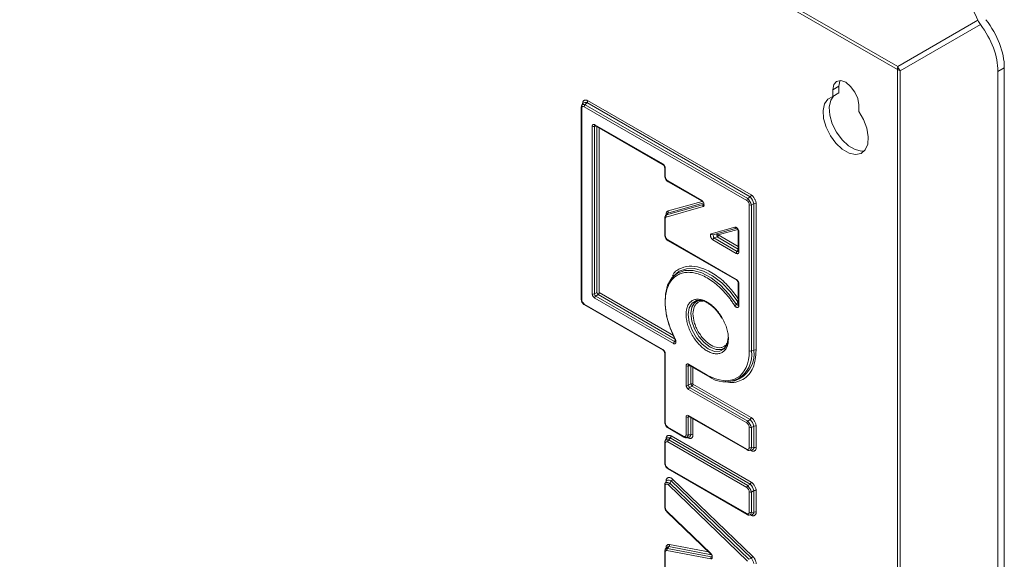
# Model space of a CAD drawing. Units: inches. Extents: x 3.5 to 42.1, y 0.7 to 25.4.
# Drawn here: x 36.7 to 42.1, y 16.1 to 19.1 of the extents above; entities that cross this region are included whole.
import ezdxf

# ---------------------------------------------------------------- set-up
doc = ezdxf.new("R2010")
doc.units = ezdxf.units.IN
doc.header["$MEASUREMENT"] = 0

msp = doc.modelspace()

# ---------------------------------------------------------------- linework, layer by layer
at = {"color": 7, "linetype": 'Continuous', "lineweight": 15}
for p, q in [((31.3392, 24.6672), (41.5043, 18.799)), ((41.506, 18.8155), (31.3409, 24.6837)), ((41.9442, 19.0686), (41.506, 18.8155)), ((41.5194, 18.7922), (41.9577, 19.0453)), ((41.5043, 18.799), (41.5043, 1.5687)), ((41.5194, 1.5619), (41.5194, 18.7922)), ((42.0532, 18.7893), (42.088, 18.8095)), ((42.0532, 18.7893), (42.0532, 1.197)), ((42.088, 18.8095), (42.088, 1.2171)), ((41.184, 18.708), (41.1502, 18.6884)), ((41.1502, 18.6519), (41.1502, 18.6884)), ((41.184, 18.6714), (41.1502, 18.6519)), ((41.184, 18.6714), (41.184, 18.708)), ((39.806, 18.6183), (39.7981, 18.6071)), ((40.6996, 18.1024), (39.806, 18.6183)), ((39.8112, 18.6292), (40.7048, 18.1134)), ((39.7763, 18.5924), (39.7763, 17.5443)), ((39.7869, 18.6151), (39.7791, 18.6039)), ((39.7792, 17.5402), (39.7792, 18.5883)), ((39.7839, 18.6108), (39.7839, 18.6134)), ((39.7929, 18.5962), (40.6807, 18.0837)), ((39.7981, 18.6071), (40.686, 18.0946)), ((41.2923, 18.6064), (41.2923, 18.5699)), ((39.8362, 17.5731), (39.8362, 18.4896)), ((39.8578, 18.4896), (39.8483, 18.4887)), ((39.8483, 17.5722), (39.8483, 18.4887)), ((39.8498, 18.4975), (40.2214, 18.283)), ((39.8519, 18.493), (40.2235, 18.2785)), ((39.8619, 17.5801), (39.8619, 18.4899)), ((39.8739, 18.4802), (39.8739, 17.5792)), ((40.2322, 18.2635), (40.2322, 18.2183)), ((40.2351, 18.2594), (40.2351, 18.2142)), ((40.2487, 18.1905), (40.4344, 18.0833)), ((40.2508, 18.186), (40.4365, 18.0788)), ((40.2507, 18.0258), (40.4368, 18.0786)), ((40.6996, 18.1024), (40.686, 18.0946)), ((40.4426, 18.0502), (40.2406, 17.9928)), ((40.4438, 18.0619), (40.2417, 18.0046)), ((40.4458, 18.0698), (40.2496, 18.0141)), ((40.4438, 18.0619), (40.4453, 18.0679)), ((40.6944, 18.06), (40.6944, 17.2613)), ((40.7201, 18.067), (40.7064, 18.0591)), ((40.7064, 18.0591), (40.7064, 17.2604)), ((40.7201, 17.265), (40.7201, 18.067)), ((40.7321, 18.066), (40.7321, 17.264)), ((40.2322, 17.9875), (40.2322, 17.8957)), ((40.2351, 17.9834), (40.2351, 17.8916)), ((40.2442, 18.0103), (40.2363, 18.0008)), ((40.2398, 18.0049), (40.2398, 18.0068)), ((40.2398, 18.0068), (40.2408, 18.0062)), ((40.2417, 18.0046), (40.2496, 18.0141)), ((40.487, 17.9014), (40.6156, 17.9373)), ((40.4963, 17.8957), (40.6249, 17.9317)), ((40.5157, 17.9002), (40.6271, 17.9313)), ((40.6319, 17.9244), (40.5251, 17.8945)), ((40.6262, 17.9319), (40.6249, 17.9317)), ((40.6249, 17.9317), (40.6256, 17.9318)), ((40.2487, 17.868), (40.6237, 17.6515)), ((40.2508, 17.8634), (40.6258, 17.6469)), ((40.6237, 17.794), (40.4951, 17.8682)), ((40.4963, 17.8957), (40.5157, 17.9002)), ((40.5198, 17.8836), (40.5004, 17.8791)), ((40.629, 17.8049), (40.5004, 17.8791)), ((40.6345, 17.8174), (40.5198, 17.8836)), ((40.5251, 17.8945), (40.6345, 17.8314)), ((40.6345, 17.9161), (40.6345, 17.806)), ((40.6374, 17.9121), (40.6374, 17.8019)), ((40.629, 17.8049), (40.6345, 17.8127)), ((40.2825, 17.6725), (40.2741, 17.663)), ((40.6345, 17.6319), (40.6345, 17.511)), ((40.6374, 17.6278), (40.6374, 17.5069)), ((39.8483, 17.5722), (39.8619, 17.5801)), ((40.2806, 17.3008), (39.8498, 17.5495)), ((39.8687, 17.5683), (39.8551, 17.5604)), ((40.2858, 17.3117), (39.8551, 17.5604)), ((40.289, 17.3256), (39.8687, 17.5683)), ((39.8739, 17.5792), (40.2795, 17.345)), ((40.2214, 17.2692), (39.7929, 17.5166)), ((39.7949, 17.512), (40.2235, 17.2646)), ((40.2322, 17.2496), (40.2322, 16.8717)), ((40.2351, 16.8677), (40.2351, 17.2455)), ((40.7201, 17.265), (40.7064, 17.2604)), ((40.3492, 17.1797), (40.3492, 17.0736)), ((40.3707, 17.1796), (40.3612, 17.1788)), ((40.3612, 17.1788), (40.3612, 17.0727)), ((40.4647, 17.1287), (40.3628, 17.1876)), ((40.3649, 17.183), (40.4668, 17.1241)), ((40.3748, 17.0805), (40.3748, 17.1772)), ((40.3869, 17.1703), (40.3869, 17.0796)), ((40.3612, 17.0727), (40.3748, 17.0805)), ((40.3817, 17.0687), (40.3681, 17.0608)), ((40.3681, 17.0608), (40.686, 16.8773)), ((40.6996, 16.8852), (40.3817, 17.0687)), ((40.3869, 17.0796), (40.7048, 16.8961)), ((40.6025, 17.0943), (40.6148, 17.0968)), ((40.3628, 17.0499), (40.6807, 16.8664)), ((40.3492, 16.8995), (40.3492, 16.8018)), ((40.3707, 16.8995), (40.3612, 16.8986)), ((40.3612, 16.8986), (40.3612, 16.8009)), ((40.6807, 16.7239), (40.3628, 16.9074)), ((40.3649, 16.9028), (40.6828, 16.7193)), ((40.3748, 16.8021), (40.3748, 16.8971)), ((40.3355, 16.7939), (40.2487, 16.844)), ((40.3869, 16.8901), (40.3869, 16.8012)), ((40.6996, 16.8852), (40.686, 16.8773)), ((40.6944, 16.8428), (40.6944, 16.7318)), ((40.7201, 16.8497), (40.7064, 16.8418)), ((40.7064, 16.8418), (40.7064, 16.7309)), ((40.7201, 16.7321), (40.7201, 16.8497)), ((40.7321, 16.8488), (40.7321, 16.7312)), ((40.2508, 16.8394), (40.3376, 16.7893)), ((40.2671, 16.7955), (40.7048, 16.5429)), ((40.3489, 16.786), (40.3625, 16.7872)), ((40.3596, 16.7854), (40.3573, 16.7867)), ((40.3612, 16.8009), (40.3748, 16.8021)), ((40.2322, 16.7587), (40.2322, 16.6478)), ((40.2428, 16.7814), (40.2349, 16.7702)), ((40.2351, 16.6437), (40.2351, 16.7547)), ((40.2398, 16.7771), (40.2398, 16.7798)), ((40.2487, 16.7625), (40.6807, 16.5132)), ((40.2618, 16.7846), (40.254, 16.7735)), ((40.254, 16.7735), (40.686, 16.5241)), ((40.6996, 16.5319), (40.2618, 16.7846)), ((40.6941, 16.716), (40.7077, 16.7172)), ((40.7048, 16.7154), (40.7025, 16.7167)), ((40.7201, 16.7321), (40.7064, 16.7309)), ((40.6807, 16.3707), (40.2487, 16.62)), ((40.2508, 16.6155), (40.6828, 16.3661)), ((40.2322, 16.5274), (40.2322, 16.4083)), ((40.2419, 16.5501), (40.2341, 16.5376)), ((40.2351, 16.4042), (40.2351, 16.5233)), ((40.2398, 16.5466), (40.2398, 16.5497)), ((40.2531, 16.5279), (40.6851, 16.1116)), ((40.2683, 16.5496), (40.2605, 16.5372)), ((40.2605, 16.5372), (40.6925, 16.1208)), ((40.7061, 16.1278), (40.2683, 16.5496)), ((40.2758, 16.5589), (40.7135, 16.137)), ((40.6996, 16.5319), (40.686, 16.5241)), ((40.6944, 16.4895), (40.6944, 16.3786)), ((40.7201, 16.4964), (40.7064, 16.4886)), ((40.7064, 16.4886), (40.7064, 16.3776)), ((40.7201, 16.3789), (40.7201, 16.4964)), ((40.7321, 16.4955), (40.7321, 16.3779)), ((40.484, 16.1529), (40.2444, 16.3839)), ((40.2445, 16.3807), (40.4842, 16.1498)), ((40.6941, 16.3628), (40.7077, 16.364)), ((40.7048, 16.3622), (40.7025, 16.3635)), ((40.7064, 16.3776), (40.7201, 16.3789)), ((40.2584, 16.2025), (40.4718, 16.1618)), ((40.2322, 16.1632), (40.2322, 16.0441)), ((40.2351, 16.04), (40.2351, 16.1592)), ((40.2435, 16.186), (40.2357, 16.1757)), ((40.2398, 16.1811), (40.2398, 16.1833)), ((40.2444, 16.1687), (40.484, 16.123)), ((40.2553, 16.1907), (40.2475, 16.1805)), ((40.2475, 16.1805), (40.4871, 16.1347)), ((40.4882, 16.1463), (40.2553, 16.1907)), ((40.6925, 16.1208), (40.7061, 16.1278))]:
    msp.add_line(p, q, dxfattribs=at)
at = {"color": 7, "linetype": 'Continuous', "lineweight": 15, "flags": 128}
for points in [[(41.1502, 18.6884), (41.1556, 18.7167), (41.171, 18.7344), (41.1941, 18.7389), (41.2213, 18.7295), (41.2484, 18.7075), (41.2715, 18.6764), (41.2869, 18.6409), (41.2923, 18.6064)], [(41.184, 18.708), (41.1894, 18.7362), (41.1908, 18.7391)], [(41.2923, 18.5699), (41.3189, 18.5253), (41.3369, 18.478), (41.3447, 18.4321), (41.3417, 18.3916), (41.3281, 18.3601), (41.3051, 18.3404), (41.2747, 18.3342), (41.2396, 18.342), (41.2029, 18.3632), (41.1678, 18.3959), (41.1374, 18.4372), (41.1144, 18.4834), (41.1008, 18.5307), (41.0978, 18.5746), (41.1056, 18.6115), (41.1236, 18.638), (41.1502, 18.6519)], [(41.324, 18.355), (41.3085, 18.3537), (41.2734, 18.3615), (41.2367, 18.3827), (41.2016, 18.4154), (41.1712, 18.4567), (41.1482, 18.503), (41.1346, 18.5502), (41.1316, 18.5941), (41.1394, 18.631), (41.1538, 18.654)], [(39.7839, 18.6134), (39.7849, 18.6127), (39.7852, 18.6126)], [(40.6325, 17.5292), (40.5905, 17.5853), (40.5437, 17.6334), (40.4941, 17.6714), (40.4439, 17.6975), (40.3953, 17.7106), (40.3505, 17.7102), (40.3115, 17.6963), (40.2798, 17.6694), (40.2695, 17.6551)], [(40.6245, 17.5144), (40.583, 17.5716), (40.5363, 17.6208), (40.4866, 17.6597), (40.4361, 17.6867), (40.3872, 17.7005), (40.3421, 17.7005), (40.3028, 17.6866), (40.2711, 17.6595), (40.2484, 17.6204), (40.2359, 17.5711), (40.2341, 17.5139), (40.243, 17.4514), (40.2622, 17.3863), (40.291, 17.3218)], [(40.5787, 17.3342), (40.5734, 17.2984), (40.5579, 17.2723), (40.5339, 17.2585), (40.5036, 17.2581), (40.47, 17.2714), (40.4364, 17.2969), (40.4061, 17.3322), (40.382, 17.3739), (40.3665, 17.4178), (40.3612, 17.4597), (40.3665, 17.4954), (40.382, 17.5215), (40.4061, 17.5354), (40.4317, 17.5366)], [(40.4154, 17.5371), (40.3951, 17.5244), (40.38, 17.499), (40.3748, 17.4643), (40.38, 17.4235), (40.3951, 17.3807), (40.4185, 17.3402), (40.448, 17.3058), (40.4807, 17.2809), (40.5134, 17.268), (40.5429, 17.2683), (40.564, 17.2796)], [(40.2909, 17.3209), (40.2901, 17.3206), (40.2896, 17.3204), (40.2892, 17.3204), (40.2891, 17.3204), (40.2892, 17.3206), (40.2896, 17.3209), (40.2902, 17.3213), (40.2906, 17.3216)], [(40.47, 17.1239), (40.4689, 17.1237), (40.4679, 17.1238), (40.467, 17.1241), (40.4662, 17.1246), (40.4656, 17.1254), (40.4651, 17.1263), (40.4648, 17.1274), (40.4647, 17.1287)], [(40.3594, 16.7869), (40.3595, 16.7867), (40.3596, 16.7854)], [(40.2398, 16.7798), (40.2408, 16.779), (40.241, 16.7789)], [(40.3482, 16.786), (40.3468, 16.7861), (40.346, 16.7862)], [(40.6934, 16.716), (40.692, 16.7161), (40.6913, 16.7162)], [(40.7047, 16.7169), (40.7047, 16.7167), (40.7048, 16.7154)], [(40.2341, 16.5376), (40.236, 16.5396), (40.2394, 16.5411), (40.2437, 16.5416), (40.2489, 16.5411), (40.2546, 16.5396), (40.2605, 16.5372)], [(40.2398, 16.5497), (40.2408, 16.549), (40.2411, 16.5488)], [(40.2418, 16.5498), (40.2439, 16.5521), (40.2472, 16.5536), (40.2516, 16.5541), (40.2567, 16.5535), (40.2624, 16.552), (40.2683, 16.5496)], [(40.6934, 16.3627), (40.692, 16.3628), (40.6913, 16.363)], [(40.7047, 16.3637), (40.7047, 16.3634), (40.7048, 16.3622)], [(40.2398, 16.1833), (40.2408, 16.1826), (40.2409, 16.1825)]]:
    msp.add_lwpolyline(points, dxfattribs=at)
at = {"color": 7, "linetype": 'Continuous', "lineweight": 15}
for centre, radius, start, end in [((41.5913, 18.7985), 0.087, 168.7418, 179.6877), ((41.5474, 18.8746), 0.087, 240.3151, 251.2606), ((41.6075, 18.8586), 0.1103, 202.9873, 217.0127), ((39.7987, 18.6032), 0.0168, 64.4289, 134.8705), ((39.7956, 18.63), 0.0157, 311.6284, 357.0654), ((39.7813, 18.5929), 0.00507, 185.9246, 245.3402), ((39.7909, 18.592), 0.0168, 64.4289, 134.8705), ((39.8085, 18.5954), 0.0157, 131.6284, 177.0654), ((39.8433, 18.5036), 0.0157, 242.9385, 288.3691), ((39.8547, 18.4879), 0.00645, 121.0947, 172.3772), ((39.8548, 18.497), 0.00495, 173.8462, 234.8417), ((40.2263, 18.2825), 0.00493, 173.7834, 235.5295), ((40.2371, 18.2639), 0.00493, 184.4704, 246.2214), ((40.2371, 18.2187), 0.00495, 185.1618, 246.1583), ((40.2537, 18.19), 0.00495, 173.8462, 234.8417), ((40.4394, 18.0828), 0.00495, 173.8462, 234.8417), ((40.6964, 18.0829), 0.0157, 131.6284, 177.0654), ((40.6096, 18.0269), 0.102, 18.4146, 41.5854), ((40.6892, 18.1142), 0.0157, 311.6284, 357.0654), ((40.6232, 18.0347), 0.102, 18.4146, 41.5854), ((40.2411, 18.0208), 0.0108, 321.3997, 27.3046), ((40.4522, 18.0552), 0.0108, 141.3997, 207.3046), ((40.7015, 18.074), 0.0157, 242.9385, 288.3691), ((40.725, 18.0521), 0.0157, 62.9385, 108.3691), ((40.2371, 17.9879), 0.00495, 185.1272, 246.1615), ((40.246, 17.9927), 0.0126, 109.8013, 141.51), ((40.2502, 17.9978), 0.0108, 141.3997, 207.3046), ((40.2539, 18.0022), 0.0126, 109.8253, 140.1148), ((40.6239, 17.9405), 0.00886, 200.7852, 276.6419), ((40.2371, 17.8962), 0.00495, 185.1618, 246.1583), ((40.2537, 17.8674), 0.00495, 173.8462, 234.8417), ((40.4953, 17.9045), 0.00886, 200.7852, 276.6419), ((40.5108, 17.8674), 0.0157, 131.6284, 177.0654), ((40.3613, 17.8538), 0.1414, 10.3396, 17.2581), ((40.6394, 17.9166), 0.00495, 185.1394, 246.1604), ((40.6394, 17.7932), 0.0157, 131.6284, 177.0654), ((40.6314, 17.8111), 0.00669, 248.6124, 297.9239), ((40.6394, 17.8064), 0.00495, 185.1618, 246.1583), ((40.6286, 17.651), 0.00493, 173.7834, 235.5295), ((40.6394, 17.6323), 0.00493, 184.4704, 246.2214), ((39.7813, 17.5449), 0.00507, 185.9849, 245.3352), ((39.8433, 17.5871), 0.0157, 242.9385, 288.3691), ((39.8805, 17.583), 0.034, 198.4146, 221.5854), ((39.8655, 17.5487), 0.0157, 131.6284, 177.0654), ((39.7979, 17.5161), 0.00508, 174.669, 234.0188), ((40.6898, 17.4051), 0.1273, 120.8605, 126.0986), ((40.5727, 17.6264), 0.1141, 301.5718, 302.7376), ((40.6394, 17.5114), 0.00495, 185.1618, 246.1583), ((40.2962, 17.3), 0.0157, 131.6284, 177.0654), ((40.2265, 17.2687), 0.00506, 174.6126, 234.7059), ((40.2371, 17.25), 0.00493, 184.4704, 246.2214), ((40.5623, 17.237), 0.146, 230.7967, 9.214), ((40.5659, 17.2444), 0.1555, 288.3123, 7.6071), ((40.7015, 17.2753), 0.0157, 242.9385, 288.3691), ((40.725, 17.2501), 0.0157, 62.9385, 108.3691), ((40.3563, 17.1936), 0.0157, 242.9385, 288.3691), ((40.3676, 17.1779), 0.00645, 121.0947, 172.3772), ((40.3677, 17.187), 0.00495, 173.8462, 234.8417), ((40.3563, 17.0875), 0.0157, 242.9385, 288.3691), ((40.3935, 17.0834), 0.034, 198.4146, 221.5854), ((40.3785, 17.0491), 0.0157, 131.6284, 177.0654), ((40.3798, 17.0657), 0.0157, 62.9385, 108.3691), ((40.4071, 17.0913), 0.034, 198.4146, 221.5854), ((40.3713, 17.0804), 0.0157, 311.6284, 357.0654), ((40.3563, 16.9135), 0.0157, 242.9385, 288.3691), ((40.3676, 16.8978), 0.00645, 121.0947, 172.3772), ((40.3677, 16.9069), 0.00495, 173.8462, 234.8417), ((40.6892, 16.8969), 0.0157, 311.6284, 357.0654), ((40.2372, 16.8723), 0.00507, 185.9849, 245.3352), ((40.2538, 16.8435), 0.00508, 174.669, 234.0188), ((40.6964, 16.8656), 0.0157, 131.6284, 177.0654), ((40.6096, 16.8096), 0.102, 18.4146, 41.5854), ((40.7015, 16.8567), 0.0157, 242.9385, 288.3691), ((40.6232, 16.8175), 0.102, 18.4146, 41.5854), ((40.725, 16.8348), 0.0157, 62.9385, 108.3691), ((40.2514, 16.7963), 0.0157, 311.6284, 357.0654), ((40.3405, 16.7934), 0.00507, 174.664, 234.0792), ((40.3445, 16.8022), 0.0168, 285.1312, 355.5753), ((40.3563, 16.8158), 0.0157, 242.9385, 288.3691), ((40.3581, 16.8034), 0.0168, 285.1312, 355.5753), ((40.3798, 16.7872), 0.0157, 62.9385, 108.3691), ((40.2372, 16.7593), 0.00507, 185.9246, 245.3402), ((40.2468, 16.7583), 0.0168, 64.4289, 134.8705), ((40.2546, 16.7695), 0.0168, 64.4289, 134.8705), ((40.2644, 16.7617), 0.0157, 131.6284, 177.0654), ((40.725, 16.7172), 0.0157, 62.9385, 108.3691), ((40.6858, 16.7234), 0.00507, 174.664, 234.0792), ((40.6897, 16.7322), 0.0168, 285.1312, 355.5753), ((40.7015, 16.7458), 0.0157, 242.9385, 288.3691), ((40.7033, 16.7334), 0.0168, 285.1312, 355.5753), ((40.2372, 16.6483), 0.00507, 185.9849, 245.3352), ((40.2538, 16.6196), 0.00508, 174.669, 234.0188), ((40.2372, 16.5279), 0.00507, 185.936, 245.3393), ((40.2738, 16.5189), 0.0226, 126.1381, 156.5003), ((40.255, 16.5679), 0.0226, 306.1381, 336.5003), ((40.6964, 16.5124), 0.0157, 131.6284, 177.0654), ((40.6096, 16.4564), 0.102, 18.4146, 41.5854), ((40.6892, 16.5437), 0.0157, 311.6284, 357.0654), ((40.6232, 16.4642), 0.102, 18.4146, 41.5854), ((40.7015, 16.5035), 0.0157, 242.9385, 288.3691), ((40.725, 16.4816), 0.0157, 62.9385, 108.3691), ((40.2372, 16.4088), 0.00507, 185.9849, 245.3352), ((40.2469, 16.3824), 0.00293, 150.2178, 214.6216), ((40.6858, 16.3702), 0.00507, 174.664, 234.0792), ((40.6897, 16.3789), 0.0168, 285.1312, 355.5753), ((40.7015, 16.3925), 0.0157, 242.9385, 288.3691), ((40.7033, 16.3801), 0.0168, 285.1312, 355.5753), ((40.725, 16.364), 0.0157, 62.9385, 108.3691), ((40.2459, 16.1995), 0.0129, 317.1452, 13.5537), ((40.2372, 16.1638), 0.00507, 185.9164, 245.3409), ((40.2463, 16.1666), 0.0139, 84.9527, 141.319), ((40.2541, 16.1767), 0.0141, 85.1033, 138.8557), ((40.2569, 16.1717), 0.0129, 137.1452, 193.5537), ((40.4866, 16.1515), 0.00293, 150.2178, 214.6216), ((40.4965, 16.126), 0.0129, 137.1452, 193.5537), ((40.4848, 16.1432), 0.00875, 285.6793, 323.2585), ((40.6927, 16.146), 0.0226, 306.1381, 336.5003), ((40.6331, 16.0758), 0.0896, 13.8314, 35.4232)]:
    msp.add_arc(centre, radius, start, end, dxfattribs=at)
for centre, major_axis, ratio, start_param, end_param in [((41.6989, 18.9114), (-0.0967, 0.3968), 0.69355, 4.946203, 5.697933), ((41.7338, 18.9315), (0.2953, -0.2822), 0.69358, 0.585423, 1.357841), ((41.6989, 18.9114), (0.2953, -0.2822), 0.69358, 0.585423, 1.337154)]:
    msp.add_ellipse(centre, major_axis=major_axis, ratio=ratio, start_param=start_param, end_param=end_param, dxfattribs=at)
for points in [[(41.9442, 19.0686), (41.9478, 19.0603), (41.9523, 19.0525), (41.9577, 19.0453)], [(39.7792, 18.5883), (39.7792, 18.5966), (39.7857, 18.6003), (39.7929, 18.5962)], [(40.6807, 18.0837), (40.6879, 18.0795), (40.6944, 18.0683), (40.6944, 18.06)], [(40.2507, 18.0258), (40.244, 18.0239), (40.2398, 18.0166), (40.2398, 18.0068)], [(39.7929, 17.5166), (39.7857, 17.5207), (39.7792, 17.532), (39.7792, 17.5402)], [(40.3628, 16.9074), (40.3557, 16.9116), (40.3492, 16.9078), (40.3492, 16.8995)], [(40.2487, 16.844), (40.2416, 16.8481), (40.2351, 16.8594), (40.2351, 16.8677)], [(40.6807, 16.8664), (40.6879, 16.8623), (40.6944, 16.851), (40.6944, 16.8428)], [(40.3492, 16.8018), (40.3492, 16.7935), (40.3426, 16.7898), (40.3355, 16.7939)], [(40.2351, 16.7547), (40.2351, 16.7629), (40.2416, 16.7667), (40.2487, 16.7625)], [(40.6944, 16.7318), (40.6944, 16.7235), (40.6879, 16.7198), (40.6807, 16.7239)], [(40.2487, 16.62), (40.2416, 16.6242), (40.2351, 16.6354), (40.2351, 16.6437)], [(40.2351, 16.5233), (40.2351, 16.5333), (40.2449, 16.5358), (40.2531, 16.5279)], [(40.6807, 16.5132), (40.6879, 16.509), (40.6944, 16.4978), (40.6944, 16.4895)], [(40.2444, 16.3839), (40.239, 16.3891), (40.2351, 16.3976), (40.2351, 16.4042)], [(40.6944, 16.3786), (40.6944, 16.3703), (40.6879, 16.3665), (40.6807, 16.3707)], [(40.2351, 16.1592), (40.2351, 16.1657), (40.239, 16.1698), (40.2444, 16.1687)]]:
    msp.add_open_spline(points, degree=3, dxfattribs=at)
for points, knots in [([(39.7839, 18.6134), (39.7839, 18.6144), (39.784, 18.6164), (39.7844, 18.6192), (39.7851, 18.6217), (39.7864, 18.6248), (39.7886, 18.6281), (39.7921, 18.6308), (39.7962, 18.6324), (39.8009, 18.6328), (39.8059, 18.6319), (39.8095, 18.6301), (39.8112, 18.6292)], [0, 0, 0, 0, 0.0615911, 0.1232754, 0.1857591, 0.2497223, 0.3737732, 0.500168, 0.6262177, 0.7506135, 0.8767387, 1, 1, 1, 1]), ([(39.7789, 18.6036), (39.7781, 18.6019), (39.7765, 18.5987), (39.7763, 18.5944), (39.7763, 18.5924)], [0, 0, 0, 0, 0.520452, 1, 1, 1, 1]), ([(39.8362, 18.4896), (39.8362, 18.4903), (39.8363, 18.4916), (39.8367, 18.4934), (39.8374, 18.4952), (39.8385, 18.4969), (39.8403, 18.4983), (39.8423, 18.4991), (39.8447, 18.4993), (39.8472, 18.4989), (39.849, 18.498), (39.8498, 18.4975)], [0, 0, 0, 0, 0.082727, 0.165408, 0.249588, 0.372374, 0.500091, 0.624873, 0.750591, 0.874751, 1, 1, 1, 1]), ([(40.2214, 18.283), (40.222, 18.2827), (40.2232, 18.2819), (40.2249, 18.2805), (40.2268, 18.2785), (40.2289, 18.276), (40.231, 18.2728), (40.2327, 18.2694), (40.234, 18.266), (40.2349, 18.2625), (40.235, 18.2604), (40.2351, 18.2594)], [0, 0, 0, 0, 0.082727, 0.165408, 0.249588, 0.372374, 0.500091, 0.624873, 0.750591, 0.874751, 1, 1, 1, 1]), ([(40.2235, 18.2785), (40.2247, 18.2776), (40.2272, 18.276), (40.2299, 18.2722), (40.2319, 18.2678), (40.2321, 18.265), (40.2322, 18.2635)], [0, 0, 0, 0, 0.259873, 0.499993, 0.740116, 1, 1, 1, 1]), ([(40.2322, 18.2183), (40.2323, 18.2159), (40.2325, 18.2105), (40.2358, 18.2014), (40.242, 18.1921), (40.2478, 18.1881), (40.2508, 18.186)], [0, 0, 0, 0, 0.198345, 0.436779, 0.708413, 1, 1, 1, 1]), ([(40.2351, 18.2142), (40.2351, 18.2135), (40.2352, 18.2121), (40.2356, 18.2099), (40.2363, 18.2073), (40.2374, 18.2042), (40.2392, 18.2008), (40.2412, 18.1976), (40.2435, 18.1948), (40.2461, 18.1923), (40.2479, 18.1911), (40.2487, 18.1905)], [0, 0, 0, 0, 0.082727, 0.165408, 0.249588, 0.372374, 0.500091, 0.624873, 0.750591, 0.874751, 1, 1, 1, 1]), ([(40.4344, 18.0833), (40.435, 18.083), (40.436, 18.0823), (40.4376, 18.081), (40.4391, 18.0795), (40.4405, 18.0777), (40.4424, 18.0749), (40.4446, 18.0707), (40.4464, 18.0653), (40.4472, 18.06), (40.447, 18.0554), (40.4456, 18.0517), (40.4436, 18.0507), (40.4426, 18.0502)], [0, 0, 0, 0, 0.049367, 0.097763, 0.146286, 0.196024, 0.247989, 0.370883, 0.500554, 0.62976, 0.753118, 0.878446, 1, 1, 1, 1]), ([(40.4362, 18.0789), (40.4371, 18.0784), (40.4387, 18.0774), (40.4408, 18.0762), (40.4418, 18.0755), (40.4421, 18.0752)], [0, 0, 0, 0, 0.419138, 0.813289, 1, 1, 1, 1]), ([(40.7048, 18.1134), (40.7057, 18.1128), (40.7074, 18.1117), (40.71, 18.1097), (40.7126, 18.1074), (40.7159, 18.104), (40.7198, 18.0992), (40.7239, 18.0929), (40.7274, 18.0861), (40.73, 18.0792), (40.7318, 18.0723), (40.732, 18.0681), (40.7321, 18.066)], [0, 0, 0, 0, 0.0615911, 0.1232754, 0.1857591, 0.2497223, 0.3737732, 0.500168, 0.6262177, 0.7506135, 0.8767387, 1, 1, 1, 1]), ([(40.2363, 18.0008), (40.2351, 17.9988), (40.2326, 17.995), (40.2323, 17.9899), (40.2322, 17.9875)], [0, 0, 0, 0, 0.518122, 1, 1, 1, 1]), ([(40.2406, 17.9928), (40.2402, 17.9927), (40.2393, 17.9924), (40.2383, 17.9917), (40.2373, 17.9908), (40.2363, 17.9892), (40.2353, 17.9869), (40.2352, 17.9846), (40.2351, 17.9834)], [0, 0, 0, 0, 0.1248786, 0.2487877, 0.3734026, 0.5003711, 0.7501618, 1, 1, 1, 1]), ([(40.6156, 17.9373), (40.6161, 17.9374), (40.6171, 17.9376), (40.6188, 17.9374), (40.6206, 17.9369), (40.623, 17.9357), (40.6261, 17.9335), (40.6296, 17.93), (40.6327, 17.9258), (40.6353, 17.9212), (40.6371, 17.9164), (40.6373, 17.9135), (40.6374, 17.9121)], [0, 0, 0, 0, 0.061387, 0.122263, 0.184203, 0.248705, 0.371973, 0.500364, 0.628227, 0.752023, 0.877889, 1, 1, 1, 1]), ([(40.6272, 17.9313), (40.6272, 17.9312), (40.627, 17.931), (40.6272, 17.9305), (40.6278, 17.9298), (40.6283, 17.9291), (40.6289, 17.9285), (40.6299, 17.9274), (40.6313, 17.9256), (40.6329, 17.9229), (40.6343, 17.9195), (40.6344, 17.9173), (40.6345, 17.9161)], [0, 0, 0, 0, 0.031701, 0.193348, 0.258047, 0.31259, 0.357987, 0.400739, 0.508601, 0.645343, 0.808202, 1, 1, 1, 1]), ([(40.2322, 17.8957), (40.2323, 17.8933), (40.2325, 17.8879), (40.2358, 17.8788), (40.242, 17.8695), (40.2478, 17.8655), (40.2508, 17.8634)], [0, 0, 0, 0, 0.198345, 0.436779, 0.708413, 1, 1, 1, 1]), ([(40.2351, 17.8916), (40.2351, 17.8909), (40.2352, 17.8895), (40.2356, 17.8873), (40.2363, 17.8847), (40.2374, 17.8816), (40.2392, 17.8782), (40.2412, 17.875), (40.2435, 17.8722), (40.2461, 17.8697), (40.2479, 17.8686), (40.2487, 17.868)], [0, 0, 0, 0, 0.0827272, 0.1654085, 0.2495882, 0.3723736, 0.5000906, 0.6248735, 0.7505915, 0.8747509, 1, 1, 1, 1]), ([(40.4951, 17.8682), (40.4946, 17.8686), (40.4935, 17.8692), (40.492, 17.8706), (40.4905, 17.8721), (40.4891, 17.8739), (40.4871, 17.8767), (40.485, 17.8809), (40.4832, 17.8863), (40.4823, 17.8916), (40.4826, 17.8962), (40.484, 17.8999), (40.486, 17.9009), (40.487, 17.9014)], [0, 0, 0, 0, 0.0493691, 0.0977629, 0.1462814, 0.1960158, 0.2479812, 0.3708722, 0.5005555, 0.6297738, 0.7531286, 0.8784496, 1, 1, 1, 1]), ([(40.5251, 17.8946), (40.5247, 17.8953), (40.5238, 17.8968), (40.522, 17.8986), (40.52, 17.8998), (40.5178, 17.9004), (40.5164, 17.9003), (40.5158, 17.9002)], [0, 0, 0, 0, 0.199447, 0.403038, 0.603649, 0.80229, 1, 1, 1, 1]), ([(40.5158, 17.9002), (40.5158, 17.9001), (40.5159, 17.9), (40.5161, 17.8994), (40.5164, 17.8984), (40.5167, 17.897), (40.5172, 17.8954), (40.5176, 17.8936), (40.5181, 17.8917), (40.5186, 17.8892), (40.5193, 17.8863), (40.5196, 17.8845), (40.5198, 17.8836)], [0, 0, 0, 0, 0.088845, 0.176118, 0.262862, 0.35015, 0.437895, 0.525985, 0.613943, 0.701377, 0.849476, 1, 1, 1, 1]), ([(40.5198, 17.8836), (40.5213, 17.885), (40.5227, 17.8868), (40.5245, 17.8907), (40.5251, 17.8928), (40.5251, 17.8945)], [0, 0, 0, 0, 0.5, 0.5, 1, 1, 1, 1]), ([(40.6374, 17.8019), (40.6374, 17.8012), (40.6373, 17.7999), (40.6369, 17.7981), (40.6362, 17.7963), (40.635, 17.7946), (40.6333, 17.7932), (40.6313, 17.7924), (40.6289, 17.7922), (40.6264, 17.7927), (40.6246, 17.7935), (40.6237, 17.794)], [0, 0, 0, 0, 0.0827272, 0.1654085, 0.2495882, 0.3723736, 0.5000906, 0.6248735, 0.7505915, 0.8747509, 1, 1, 1, 1]), ([(40.2741, 17.6706), (40.2753, 17.6732), (40.2859, 17.6955), (40.3221, 17.7163), (40.379, 17.7283), (40.4459, 17.7136), (40.5162, 17.6745), (40.5824, 17.617), (40.6182, 17.5679), (40.6345, 17.5456)], [0, 0, 0, 0, 0.022707, 0.19252, 0.355615, 0.51871, 0.688523, 0.858336, 1, 1, 1, 1]), ([(40.6148, 17.508), (40.6128, 17.5112), (40.6087, 17.5175), (40.6023, 17.5269), (40.5958, 17.5361), (40.5892, 17.545), (40.5824, 17.5538), (40.5754, 17.5624), (40.5683, 17.5709), (40.5535, 17.5877), (40.53, 17.6115), (40.4972, 17.6386), (40.4638, 17.6606), (40.4308, 17.6767), (40.3989, 17.6869), (40.3688, 17.6912), (40.3406, 17.6897), (40.3144, 17.6824), (40.2909, 17.669), (40.2708, 17.6496), (40.2548, 17.6249), (40.2452, 17.6003), (40.2399, 17.5789), (40.2371, 17.5623), (40.2354, 17.5449), (40.2352, 17.5326), (40.2351, 17.5265)], [0, 0, 0, 0, 0.015378, 0.0307, 0.045982, 0.061246, 0.076508, 0.091789, 0.107106, 0.122479, 0.186251, 0.250051, 0.313823, 0.377623, 0.438802, 0.500009, 0.561188, 0.622395, 0.686167, 0.749967, 0.813739, 0.877539, 0.908214, 0.938749, 0.969294, 1, 1, 1, 1]), ([(40.6237, 17.6515), (40.6243, 17.6511), (40.6255, 17.6504), (40.6272, 17.6489), (40.6292, 17.647), (40.6312, 17.6444), (40.6333, 17.6413), (40.635, 17.6379), (40.6363, 17.6344), (40.6372, 17.631), (40.6373, 17.6289), (40.6374, 17.6278)], [0, 0, 0, 0, 0.082727, 0.165408, 0.249588, 0.372374, 0.500091, 0.624873, 0.750591, 0.874751, 1, 1, 1, 1]), ([(40.6258, 17.6469), (40.6271, 17.6461), (40.6295, 17.6445), (40.6323, 17.6406), (40.6342, 17.6363), (40.6344, 17.6334), (40.6345, 17.6319)], [0, 0, 0, 0, 0.259873, 0.499993, 0.740116, 1, 1, 1, 1]), ([(39.7763, 17.5443), (39.7764, 17.5419), (39.7767, 17.5366), (39.7799, 17.5274), (39.7861, 17.5181), (39.7919, 17.5141), (39.7949, 17.512)], [0, 0, 0, 0, 0.198345, 0.436779, 0.708413, 1, 1, 1, 1]), ([(39.8498, 17.5495), (39.8493, 17.5499), (39.8481, 17.5506), (39.8464, 17.5521), (39.8444, 17.554), (39.8423, 17.5565), (39.8403, 17.5597), (39.8386, 17.5631), (39.8373, 17.5665), (39.8364, 17.57), (39.8362, 17.5721), (39.8362, 17.5731)], [0, 0, 0, 0, 0.082727, 0.165408, 0.249588, 0.372374, 0.500091, 0.624873, 0.750591, 0.874751, 1, 1, 1, 1]), ([(39.8619, 17.5801), (39.862, 17.5796), (39.8623, 17.5787), (39.863, 17.5771), (39.8637, 17.5755), (39.8646, 17.5739), (39.8656, 17.5723), (39.8666, 17.5708), (39.8677, 17.5694), (39.8684, 17.5686), (39.8687, 17.5683)], [0, 0, 0, 0, 0.1235705, 0.2467032, 0.3697715, 0.4932832, 0.6179579, 0.7440258, 0.8714109, 1, 1, 1, 1]), ([(39.8687, 17.5683), (39.8691, 17.5687), (39.87, 17.5695), (39.8711, 17.571), (39.8721, 17.5726), (39.8729, 17.5742), (39.8735, 17.5759), (39.8739, 17.5776), (39.8739, 17.5786), (39.8739, 17.5792)], [0, 0, 0, 0, 0.145523, 0.289876, 0.433068, 0.575479, 0.717314, 0.858815, 1, 1, 1, 1]), ([(40.3492, 17.4606), (40.3492, 17.4627), (40.3492, 17.4669), (40.3496, 17.473), (40.3503, 17.4788), (40.3511, 17.4845), (40.3523, 17.49), (40.3537, 17.4952), (40.3553, 17.5003), (40.3579, 17.5069), (40.3619, 17.5148), (40.3679, 17.5231), (40.3749, 17.5301), (40.3829, 17.5357), (40.3917, 17.5398), (40.4013, 17.5424), (40.4115, 17.5434), (40.4219, 17.5428), (40.4324, 17.5409), (40.443, 17.5377), (40.4538, 17.5333), (40.4611, 17.5294), (40.4647, 17.5274)], [0, 0, 0, 0, 0.03025, 0.060296, 0.090205, 0.120044, 0.14988, 0.179781, 0.209815, 0.240046, 0.304318, 0.368671, 0.43431, 0.500032, 0.565672, 0.631394, 0.695666, 0.760019, 0.820238, 0.879948, 0.939689, 1, 1, 1, 1]), ([(40.2351, 17.5265), (40.2351, 17.5233), (40.2352, 17.5171), (40.2356, 17.5074), (40.2363, 17.4977), (40.2373, 17.4878), (40.2393, 17.4727), (40.2429, 17.4521), (40.2492, 17.4258), (40.2573, 17.3992), (40.2659, 17.3756), (40.2744, 17.3552), (40.2822, 17.3379), (40.288, 17.3266), (40.2909, 17.3209)], [0, 0, 0, 0, 0.049684, 0.099269, 0.148816, 0.198386, 0.248043, 0.373982, 0.500011, 0.62595, 0.751979, 0.834642, 0.917219, 1, 1, 1, 1]), ([(40.4421, 17.5334), (40.4385, 17.5335), (40.4289, 17.5337), (40.4155, 17.5281), (40.4026, 17.5175), (40.3903, 17.4979), (40.3882, 17.4769), (40.3869, 17.4633)], [0, 0, 0, 0, 0.10829, 0.29266, 0.476895, 0.661265, 1, 1, 1, 1]), ([(40.43, 17.5358), (40.4324, 17.5356), (40.4431, 17.5348), (40.4577, 17.5291), (40.4693, 17.5209), (40.4714, 17.5195)], [0, 0, 0, 0, 0.196689, 0.8554719, 1, 1, 1, 1]), ([(40.4647, 17.5274), (40.4666, 17.5263), (40.4702, 17.5241), (40.4757, 17.5205), (40.4811, 17.5167), (40.4864, 17.5126), (40.4917, 17.5082), (40.4969, 17.5035), (40.5021, 17.4986), (40.5092, 17.4915), (40.518, 17.4819), (40.5281, 17.4692), (40.5377, 17.4555), (40.5466, 17.4412), (40.5546, 17.4263), (40.5616, 17.4112), (40.5675, 17.3961), (40.5723, 17.3813), (40.5759, 17.367), (40.5784, 17.3533), (40.58, 17.34), (40.5802, 17.3315), (40.5803, 17.3272)], [0, 0, 0, 0, 0.03025, 0.060296, 0.090205, 0.120044, 0.14988, 0.179781, 0.209815, 0.240046, 0.304318, 0.368671, 0.43431, 0.500032, 0.565672, 0.631394, 0.695666, 0.760019, 0.820238, 0.879948, 0.939689, 1, 1, 1, 1]), ([(40.4714, 17.5195), (40.477, 17.5159), (40.4886, 17.5085), (40.5055, 17.4927), (40.5254, 17.4708), (40.5374, 17.4519), (40.5449, 17.4402)], [0, 0, 0, 0, 0.208008, 0.427923, 0.644185, 1, 1, 1, 1]), ([(40.6374, 17.5069), (40.6374, 17.5062), (40.6373, 17.5048), (40.6368, 17.503), (40.6361, 17.5015), (40.6347, 17.4998), (40.6324, 17.4985), (40.6291, 17.4981), (40.6255, 17.4988), (40.6216, 17.5007), (40.6179, 17.5037), (40.6158, 17.5066), (40.6148, 17.508)], [0, 0, 0, 0, 0.061396, 0.122157, 0.183991, 0.248523, 0.371706, 0.500394, 0.628572, 0.752265, 0.878037, 1, 1, 1, 1]), ([(40.6245, 17.5144), (40.6258, 17.5169), (40.6285, 17.5218), (40.6312, 17.5267), (40.6325, 17.5292)], [0, 0, 0, 0, 0.49689, 1, 1, 1, 1]), ([(40.6347, 17.5114), (40.6343, 17.5113), (40.6334, 17.5112), (40.6314, 17.5115), (40.629, 17.5123), (40.6267, 17.5133), (40.6252, 17.514), (40.6245, 17.5144)], [0, 0, 0, 0, 0.177445, 0.403567, 0.620326, 0.820488, 1, 1, 1, 1]), ([(40.5803, 17.3272), (40.5803, 17.3251), (40.5802, 17.3209), (40.5798, 17.3149), (40.5792, 17.309), (40.5783, 17.3033), (40.5772, 17.2979), (40.5758, 17.2926), (40.5741, 17.2875), (40.5715, 17.2809), (40.5675, 17.2731), (40.5616, 17.2648), (40.5546, 17.2577), (40.5439, 17.2502), (40.5286, 17.2447), (40.508, 17.2443), (40.4865, 17.2494), (40.4647, 17.2597), (40.4429, 17.2746), (40.4214, 17.2943), (40.4009, 17.3184), (40.3855, 17.3417), (40.3749, 17.3615), (40.3679, 17.3766), (40.3619, 17.3918), (40.3572, 17.4065), (40.3536, 17.4208), (40.351, 17.4345), (40.3494, 17.4479), (40.3493, 17.4564), (40.3492, 17.4606)], [0, 0, 0, 0, 0.015135, 0.030167, 0.045132, 0.06006, 0.074988, 0.089948, 0.104974, 0.1201, 0.152256, 0.184453, 0.217294, 0.250176, 0.315811, 0.380082, 0.440029, 0.500016, 0.559963, 0.61995, 0.684221, 0.749856, 0.782697, 0.815579, 0.847736, 0.879933, 0.910061, 0.939936, 0.969825, 1, 1, 1, 1]), ([(40.3869, 17.4633), (40.3882, 17.4482), (40.3903, 17.4248), (40.4026, 17.391), (40.4154, 17.3655), (40.4312, 17.3415), (40.4543, 17.3144), (40.486, 17.289), (40.5176, 17.2778), (40.5407, 17.2782), (40.5563, 17.2842), (40.5671, 17.2921), (40.5712, 17.2994), (40.5723, 17.3015)], [0, 0, 0, 0, 0.142487, 0.219984, 0.297538, 0.375035, 0.452589, 0.595076, 0.737562, 0.815059, 0.892613, 0.97011, 1, 1, 1, 1]), ([(40.2858, 17.3117), (40.2866, 17.3139), (40.288, 17.3183), (40.2896, 17.3226), (40.2904, 17.3248)], [0, 0, 0, 0, 0.496891, 1, 1, 1, 1]), ([(40.2909, 17.3209), (40.2913, 17.3202), (40.2921, 17.3186), (40.2929, 17.3162), (40.2934, 17.3138), (40.2937, 17.3107), (40.2935, 17.3071), (40.2923, 17.3036), (40.2903, 17.3009), (40.2876, 17.2994), (40.2843, 17.2991), (40.2818, 17.3003), (40.2806, 17.3008)], [0, 0, 0, 0, 0.061396, 0.122157, 0.183991, 0.248523, 0.371706, 0.500394, 0.628572, 0.752265, 0.878037, 1, 1, 1, 1]), ([(40.2934, 17.3154), (40.2933, 17.3152), (40.2932, 17.3144), (40.2921, 17.3133), (40.2902, 17.3122), (40.2881, 17.3117), (40.2865, 17.3117), (40.2858, 17.3117)], [0, 0, 0, 0, 0.083437, 0.335405, 0.576936, 0.799974, 1, 1, 1, 1]), ([(40.2214, 17.2692), (40.222, 17.2688), (40.2232, 17.2681), (40.2249, 17.2666), (40.2268, 17.2647), (40.2289, 17.2621), (40.231, 17.259), (40.2327, 17.2556), (40.234, 17.2521), (40.2349, 17.2487), (40.235, 17.2466), (40.2351, 17.2455)], [0, 0, 0, 0, 0.082727, 0.165408, 0.249588, 0.372374, 0.500091, 0.624873, 0.750591, 0.874751, 1, 1, 1, 1]), ([(40.2235, 17.2646), (40.2247, 17.2638), (40.2272, 17.2622), (40.2299, 17.2583), (40.2319, 17.254), (40.2321, 17.2511), (40.2322, 17.2496)], [0, 0, 0, 0, 0.259873, 0.499993, 0.740116, 1, 1, 1, 1]), ([(40.6944, 17.2613), (40.6944, 17.191), (40.6702, 17.1375), (40.584, 17.0878), (40.5256, 17.0936), (40.4647, 17.1287)], [0, 0, 0, 0, 0.5, 0.5, 1, 1, 1, 1]), ([(40.7321, 17.264), (40.7288, 17.2302), (40.7238, 17.178), (40.6931, 17.1297), (40.6614, 17.1021), (40.6216, 17.0896), (40.5886, 17.0843), (40.5677, 17.0925), (40.5632, 17.0943)], [0, 0, 0, 0, 0.300868, 0.462831, 0.62823, 0.79363, 0.955593, 1, 1, 1, 1]), ([(40.3492, 17.1797), (40.3492, 17.1803), (40.3492, 17.1817), (40.3496, 17.1834), (40.3503, 17.1853), (40.3515, 17.187), (40.3532, 17.1883), (40.3553, 17.1892), (40.3576, 17.1893), (40.3602, 17.1889), (40.3619, 17.188), (40.3628, 17.1876)], [0, 0, 0, 0, 0.0827272, 0.1654085, 0.2495882, 0.3723736, 0.5000906, 0.6248735, 0.7505915, 0.8747509, 1, 1, 1, 1]), ([(40.3628, 17.0499), (40.3622, 17.0503), (40.3611, 17.051), (40.3593, 17.0525), (40.3574, 17.0544), (40.3553, 17.057), (40.3533, 17.0602), (40.3515, 17.0635), (40.3502, 17.067), (40.3493, 17.0704), (40.3492, 17.0725), (40.3492, 17.0736)], [0, 0, 0, 0, 0.0827272, 0.1654085, 0.2495882, 0.3723736, 0.5000906, 0.6248735, 0.7505915, 0.8747509, 1, 1, 1, 1]), ([(40.7048, 16.8961), (40.7057, 16.8956), (40.7074, 16.8945), (40.71, 16.8925), (40.7126, 16.8902), (40.7159, 16.8868), (40.7198, 16.882), (40.7239, 16.8756), (40.7274, 16.8689), (40.73, 16.8619), (40.7318, 16.8551), (40.732, 16.8509), (40.7321, 16.8488)], [0, 0, 0, 0, 0.061591, 0.123275, 0.185759, 0.249722, 0.373773, 0.500168, 0.626218, 0.750613, 0.876739, 1, 1, 1, 1]), ([(40.2322, 16.8717), (40.2323, 16.8693), (40.2325, 16.864), (40.2358, 16.8549), (40.242, 16.8455), (40.2478, 16.8415), (40.2508, 16.8394)], [0, 0, 0, 0, 0.198345, 0.436779, 0.708413, 1, 1, 1, 1]), ([(40.2398, 16.7798), (40.2398, 16.7808), (40.2398, 16.7827), (40.2403, 16.7855), (40.241, 16.7881), (40.2423, 16.7911), (40.2445, 16.7944), (40.2479, 16.7971), (40.2521, 16.7988), (40.2567, 16.7991), (40.2618, 16.7982), (40.2653, 16.7964), (40.2671, 16.7955)], [0, 0, 0, 0, 0.061591, 0.123275, 0.185759, 0.249722, 0.373773, 0.500168, 0.626218, 0.750613, 0.876739, 1, 1, 1, 1]), ([(40.3376, 16.7893), (40.3394, 16.7884), (40.3431, 16.7863), (40.3467, 16.7861), (40.3486, 16.786)], [0, 0, 0, 0, 0.479552, 1, 1, 1, 1]), ([(40.3869, 16.8012), (40.3869, 16.8002), (40.3868, 16.7982), (40.3864, 16.7954), (40.3857, 16.7929), (40.3844, 16.7898), (40.3822, 16.7866), (40.3787, 16.7838), (40.3746, 16.7822), (40.3699, 16.7819), (40.3649, 16.7827), (40.3613, 16.7845), (40.3596, 16.7854)], [0, 0, 0, 0, 0.061591, 0.123275, 0.185759, 0.249722, 0.373773, 0.500168, 0.626218, 0.750613, 0.876739, 1, 1, 1, 1]), ([(40.2348, 16.77), (40.2339, 16.7683), (40.2323, 16.765), (40.2322, 16.7608), (40.2322, 16.7587)], [0, 0, 0, 0, 0.5204522, 1, 1, 1, 1]), ([(40.6828, 16.7193), (40.6846, 16.7184), (40.6883, 16.7163), (40.6919, 16.7161), (40.6938, 16.716)], [0, 0, 0, 0, 0.479552, 1, 1, 1, 1]), ([(40.7321, 16.7312), (40.7321, 16.7302), (40.732, 16.7282), (40.7316, 16.7254), (40.7309, 16.7229), (40.7296, 16.7198), (40.7274, 16.7166), (40.7239, 16.7138), (40.7198, 16.7122), (40.7152, 16.7119), (40.7101, 16.7127), (40.7066, 16.7145), (40.7048, 16.7154)], [0, 0, 0, 0, 0.061591, 0.123275, 0.185759, 0.249722, 0.373773, 0.500168, 0.626218, 0.750613, 0.876739, 1, 1, 1, 1]), ([(40.2322, 16.6478), (40.2323, 16.6454), (40.2325, 16.64), (40.2358, 16.6309), (40.242, 16.6216), (40.2478, 16.6175), (40.2508, 16.6155)], [0, 0, 0, 0, 0.198345, 0.436779, 0.708413, 1, 1, 1, 1]), ([(40.234, 16.5376), (40.2334, 16.536), (40.2322, 16.5331), (40.2322, 16.5293), (40.2322, 16.5274)], [0, 0, 0, 0, 0.521352, 1, 1, 1, 1]), ([(40.2398, 16.5497), (40.2398, 16.5507), (40.2398, 16.5526), (40.2403, 16.5552), (40.2409, 16.5576), (40.2419, 16.5598), (40.2436, 16.5628), (40.2467, 16.5658), (40.2515, 16.5679), (40.2571, 16.5685), (40.2626, 16.5673), (40.2675, 16.5652), (40.2717, 16.5625), (40.2744, 16.5601), (40.2758, 16.5589)], [0, 0, 0, 0, 0.0491441, 0.0980889, 0.1473977, 0.1976214, 0.2492814, 0.3729738, 0.500094, 0.6269167, 0.7509056, 0.8359976, 0.918179, 1, 1, 1, 1]), ([(40.7048, 16.5429), (40.7057, 16.5423), (40.7074, 16.5412), (40.71, 16.5392), (40.7126, 16.5369), (40.7159, 16.5335), (40.7198, 16.5287), (40.7239, 16.5224), (40.7274, 16.5156), (40.73, 16.5087), (40.7318, 16.5018), (40.732, 16.4976), (40.7321, 16.4955)], [0, 0, 0, 0, 0.061591, 0.123275, 0.185759, 0.249722, 0.373773, 0.500168, 0.626218, 0.750613, 0.876739, 1, 1, 1, 1]), ([(40.2322, 16.4083), (40.2323, 16.4058), (40.2326, 16.4009), (40.2353, 16.3933), (40.2393, 16.3863), (40.2428, 16.3826), (40.2445, 16.3807)], [0, 0, 0, 0, 0.2496031, 0.5052397, 0.7585921, 1, 1, 1, 1]), ([(40.6828, 16.3661), (40.6846, 16.3651), (40.6883, 16.3631), (40.6919, 16.3629), (40.6938, 16.3627)], [0, 0, 0, 0, 0.479552, 1, 1, 1, 1]), ([(40.7321, 16.3779), (40.7321, 16.3769), (40.732, 16.375), (40.7316, 16.3722), (40.7309, 16.3696), (40.7296, 16.3666), (40.7274, 16.3633), (40.7239, 16.3606), (40.7198, 16.3589), (40.7152, 16.3586), (40.7101, 16.3595), (40.7066, 16.3613), (40.7048, 16.3622)], [0, 0, 0, 0, 0.061591, 0.123275, 0.185759, 0.249722, 0.373773, 0.500168, 0.626218, 0.750613, 0.876739, 1, 1, 1, 1]), ([(40.2398, 16.1833), (40.2398, 16.1841), (40.2398, 16.1857), (40.2401, 16.188), (40.2405, 16.1901), (40.2413, 16.1928), (40.2427, 16.1958), (40.245, 16.1987), (40.2477, 16.2009), (40.2509, 16.2023), (40.2545, 16.203), (40.2571, 16.2027), (40.2584, 16.2025)], [0, 0, 0, 0, 0.0618699, 0.1238696, 0.1864192, 0.2499281, 0.3742071, 0.5001003, 0.6255548, 0.7502723, 0.8760241, 1, 1, 1, 1]), ([(40.2357, 16.1757), (40.2346, 16.1738), (40.2325, 16.1702), (40.2323, 16.1655), (40.2322, 16.1632)], [0, 0, 0, 0, 0.519444, 1, 1, 1, 1]), ([(40.484, 16.1529), (40.4845, 16.1524), (40.4855, 16.1514), (40.4869, 16.1496), (40.4881, 16.1478), (40.4892, 16.1457), (40.4906, 16.1426), (40.4918, 16.1383), (40.4923, 16.1332), (40.4918, 16.1287), (40.4903, 16.1251), (40.4877, 16.1228), (40.4853, 16.1229), (40.484, 16.123)], [0, 0, 0, 0, 0.049363, 0.097764, 0.146295, 0.19604, 0.248005, 0.370906, 0.500551, 0.629731, 0.753097, 0.878437, 1, 1, 1, 1]), ([(40.4842, 16.1498), (40.4853, 16.1487), (40.4871, 16.1471), (40.4885, 16.146), (40.489, 16.1457)], [0, 0, 0, 0, 0.672871, 1, 1, 1, 1]), ([(40.7135, 16.137), (40.7141, 16.1364), (40.7155, 16.1351), (40.7174, 16.1329), (40.7192, 16.1306), (40.7215, 16.1274), (40.7242, 16.1231), (40.7269, 16.1177), (40.7292, 16.1122), (40.7308, 16.1067), (40.7319, 16.1014), (40.7321, 16.098), (40.7321, 16.0963)], [0, 0, 0, 0, 0.06187, 0.12387, 0.186419, 0.249928, 0.374207, 0.5001, 0.625555, 0.750272, 0.876024, 1, 1, 1, 1])]:
    msp.add_open_spline(points, degree=3, knots=knots, dxfattribs=at)

doc.saveas('drawing.dxf')
